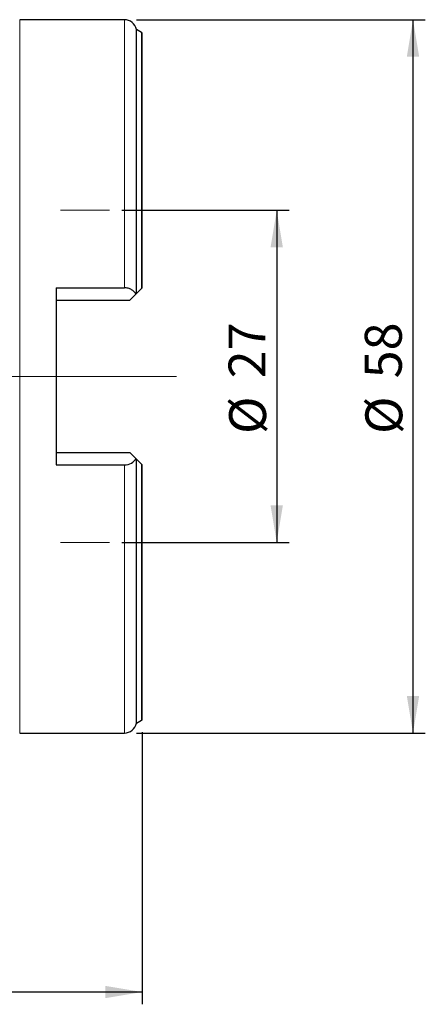
# Model space of a CAD drawing. Units: millimetres. Extents: x 15 to 204, y 6 to 291.
# Drawn here: x 80 to 113, y 161 to 241 of the extents above; entities that cross this region are included whole.
import ezdxf

# ---------------------------------------------------------------- set-up
doc = ezdxf.new("R2010")
doc.units = ezdxf.units.MM
doc.layers.add('DÜNNE_LINIE', color=7, linetype='Continuous')
doc.styles.add('SLDTEXTSTYLE0', font='TXT', dxfattribs={"width": 0.75})
doc.dimstyles.new('SLDDIMSTYLE1', dxfattribs={"dimtxt": 3, "dimasz": 3, "dimexe": 0, "dimexo": 0.0625, "dimgap": 0.75, "dimtad": 1, "dimdec": 1, "dimrnd": 1e-09, "dimzin": 12, "dimdsep": 46, "dimtxsty": 'SLDTEXTSTYLE0', "dimsah": 1, "dimcen": 0.09, "dimadec": 0, "dimazin": 3, "dimtfac": 1, "dimtofl": 0, "dimtmove": 0, "dimatfit": 3, "dimfxl": 1, "dimfrac": 2, "dimtolj": 1, "dimtzin": 12, "dimarcsym": 0})
doc.dimstyles.new('SLDDIMSTYLE2', dxfattribs={"dimtxt": 3, "dimasz": 3, "dimexe": 0, "dimexo": 0.0625, "dimgap": 0.75, "dimtad": 1, "dimdec": 3, "dimrnd": 1e-09, "dimzin": 12, "dimdsep": 46, "dimtxsty": 'SLDTEXTSTYLE0', "dimsah": 1, "dimcen": 0.09, "dimadec": 0, "dimazin": 3, "dimtfac": 1, "dimtofl": 0, "dimtmove": 0, "dimatfit": 3, "dimfxl": 1, "dimfrac": 2, "dimtolj": 1, "dimtzin": 12, "dimarcsym": 0})

# ---------------------------------------------------------------- blocks, each defined once
blk = doc.blocks.new('_D_1')
at = {"layer": 'DÜNNE_LINIE', "color": 7}
for p, q in [((39.664, 187.599), (39.664, 161.21)), ((89.656, 183.348), (89.656, 161.21)), ((89.656, 162.21), (39.664, 162.21))]:
    blk.add_line(p, q, dxfattribs=at)
for points in [[(39.664, 162.21), (42.664, 161.71), (42.664, 162.71)], [(89.656, 162.21), (86.656, 162.71), (86.656, 161.71)]]:
    blk.add_solid(points, dxfattribs=at)
at = {"layer": 'DÜNNE_LINIE', "color": 7, "insert": (58.545, 166.077), "char_height": 3, "attachment_point": 1, "style": 'SLDTEXTSTYLE0'}
blk.add_mtext('50', dxfattribs=at)
blk = doc.blocks.new('_D_2')
at = {"layer": 'DÜNNE_LINIE', "color": 7}
for p, q in [((88.011, 225.77), (101.586, 225.77)), ((100.586, 225.77), (100.586, 198.77)), ((88.011, 198.77), (101.586, 198.77))]:
    blk.add_line(p, q, dxfattribs=at)
for points in [[(100.586, 225.77), (100.086, 222.77), (101.086, 222.77)], [(100.586, 198.77), (101.086, 201.77), (100.086, 201.77)]]:
    blk.add_solid(points, dxfattribs=at)
at = {"layer": 'DÜNNE_LINIE', "color": 7, "char_height": 3, "attachment_point": 1, "rotation": 90, "style": 'SLDTEXTSTYLE0'}
for s, insert in [('27', (96.673, 212.108)), ('%%c', (96.719, 207.584))]:
    blk.add_mtext(s, dxfattribs=dict(at, insert=insert))
blk = doc.blocks.new('_D_4')
at = {"layer": 'DÜNNE_LINIE', "color": 7}
for p, q in [((89.206, 241.27), (112.656, 241.27)), ((111.656, 241.27), (111.656, 183.27)), ((89.206, 183.27), (112.656, 183.27))]:
    blk.add_line(p, q, dxfattribs=at)
for points in [[(111.656, 241.27), (111.156, 238.27), (112.156, 238.27)], [(111.656, 183.27), (112.156, 186.27), (111.156, 186.27)]]:
    blk.add_solid(points, dxfattribs=at)
at = {"layer": 'DÜNNE_LINIE', "color": 7, "char_height": 3, "attachment_point": 1, "rotation": 90, "style": 'SLDTEXTSTYLE0'}
for s, insert in [('58', (107.742, 212.108)), ('%%c', (107.788, 207.584))]:
    blk.add_mtext(s, dxfattribs=dict(at, insert=insert))

msp = doc.modelspace()

# ---------------------------------------------------------------- linework, layer by layer
at = {"color": 7, "linetype": 'Continuous', "lineweight": 30}
for p, q in [((88.20553, 241.26995), (79.70553, 241.26995)), ((89.60509, 240.23341), (89.18429, 240.47495)), ((89.18429, 218.99871), (89.18429, 240.47495)), ((89.65553, 219.46995), (89.65553, 240.19224)), ((82.65553, 219.46995), (82.65553, 205.06995)), ((82.65553, 219.46995), (88.20553, 219.46995)), ((89.18429, 218.99871), (89.60509, 219.41952)), ((88.65553, 218.46995), (89.13497, 218.94939)), ((82.65553, 218.46995), (88.65553, 218.46995)), ((82.65553, 206.06995), (88.65553, 206.06995)), ((89.13497, 205.59051), (88.65553, 206.06995)), ((82.65553, 205.06995), (88.20553, 205.06995)), ((89.18429, 184.06495), (89.18429, 205.54119)), ((89.60509, 205.12039), (89.18429, 205.54119)), ((89.65553, 184.34766), (89.65553, 205.06995)), ((89.18429, 184.06495), (89.60509, 184.3065)), ((79.70553, 183.26995), (88.20553, 183.26995))]:
    msp.add_line(p, q, dxfattribs=at)
at = {"color": 8, "linetype": 'Continuous', "lineweight": 0}
for p, q in [((79.70553, 183.26995), (79.70553, 241.26995)), ((88.20553, 219.46995), (88.20553, 241.26995)), ((89.60509, 219.41952), (89.60509, 240.23341)), ((88.20553, 183.26995), (88.20553, 205.06995)), ((89.60509, 184.3065), (89.60509, 205.12039))]:
    msp.add_line(p, q, dxfattribs=at)
at = {"color": 7, "linetype": 'Continuous', "lineweight": 30}
for centre, radius, start, end in [((88.20553, 240.26995), 1, 11.829499, 90), ((89.50553, 240.05995), 0.2, 41.4096221, 60.1438113), ((89.50553, 184.47995), 0.2, 299.8561887, 318.5903779), ((88.20553, 184.26995), 1, 270, 348.170501)]:
    msp.add_arc(centre, radius, start, end, dxfattribs=at)
for points, knots in [([(89.13497, 218.94939), (89.10127, 219.0197), (89.05474, 219.08805), (88.93851, 219.21217), (88.8696, 219.26784), (88.70641, 219.36414), (88.61559, 219.40248), (88.41863, 219.45558), (88.31248, 219.46995), (88.20553, 219.46995)], [0, 0, 0, 0, 0.25, 0.25, 0.5, 0.5, 0.75, 0.75, 1, 1, 1, 1]), ([(88.20553, 205.06995), (88.41867, 205.06995), (88.62404, 205.1274), (88.94994, 205.31923), (89.06689, 205.44848), (89.13497, 205.59051)], [0, 0, 0, 0, 0.5, 0.5, 1, 1, 1, 1])]:
    msp.add_open_spline(points, degree=3, knots=knots, dxfattribs=at)
for points in [[(89.60509, 219.41952), (89.6235, 219.43792), (89.64043, 219.45485), (89.65553, 219.46995)], [(89.13497, 218.94939), (89.15545, 218.96988), (89.17216, 218.98658), (89.18429, 218.99871)], [(89.18429, 205.54119), (89.17216, 205.55332), (89.15545, 205.57002), (89.13497, 205.59051)], [(89.65553, 205.06995), (89.64043, 205.08505), (89.6235, 205.10198), (89.60509, 205.12039)]]:
    msp.add_open_spline(points, degree=3, dxfattribs=at)
at = {"layer": 'DÜNNE_LINIE', "color": 7, "lineweight": 0}
for p, q in [((83.02233, 225.76995), (87.01053, 225.76995)), ((36.3685, 212.26995), (92.4412, 212.26995)), ((83.02233, 198.76995), (87.01053, 198.76995))]:
    msp.add_line(p, q, dxfattribs=at)

# ---------------------------------------------------------------- dimensions: what is measured, and where the dimension line sits
at = {"layer": 'DÜNNE_LINIE', "color": 7}
for base, p1, p2, picture, middle in [((111.65553, 183.26995), (88.20553, 241.26995), (88.20553, 183.26995), '_D_4', (111.65553, 212.06279)), ((100.58638, 198.76995), (87.01053, 225.76995), (87.01053, 198.76995), '_D_2', (100.58638, 212.06279))]:
    dim = msp.add_linear_dim(base=base, p1=p1, p2=p2, angle=90, text='%%c<>', dimstyle='SLDDIMSTYLE2', dxfattribs=at)
    dim.commit()
    dim.dimension.update_dxf_attribs({"geometry": picture, "text_midpoint": middle, "dimtype": 160})
dim = msp.add_linear_dim(base=(39.66413, 162.20978), p1=(89.65553, 184.34766), p2=(39.66413, 188.59931), dimstyle='SLDDIMSTYLE1', dxfattribs=at)
dim.commit()
dim.dimension.update_dxf_attribs({"geometry": '_D_1', "text_midpoint": (60.76118, 162.20978), "dimtype": 160})

doc.saveas('drawing.dxf')
